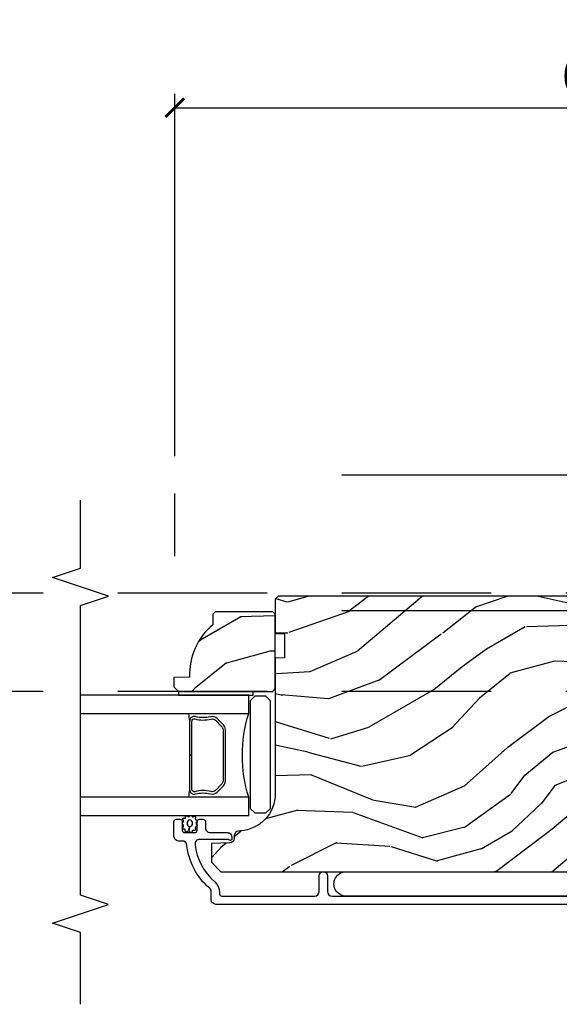
# Model space of a CAD drawing. Units: inches. Extents: x 1 to 731, y -15 to 156.
# Drawn here: x 62 to 65, y 34 to 40 of the extents above; entities that cross this region are included whole.
import ezdxf

# ---------------------------------------------------------------- set-up
doc = ezdxf.new("R2010")
doc.units = ezdxf.units.IN
doc.header["$MEASUREMENT"] = 0
doc.linetypes.add('ACAD_ISO03W100', pattern=[30, 12, -18])
doc.linetypes.add('DASHEDX2', pattern=[1.5, 1, -0.5])
doc.layers.get('Defpoints').update_dxf_attribs({"color": 253})
for name, color, linetype in [('ZP-ANNO-DIMS', 2, 'Continuous'), ('ZP-ANNO-MARK', 9, 'Continuous'), ('ZP-SECT-ALUM', 63, 'Continuous'), ('ZP-SECT-GLAS', 153, 'Continuous'), ('ZP-SECT-HDWR', 53, 'Continuous'), ('ZP-SECT-LOWR-TRCK', 155, 'ACAD_ISO03W100'), ('ZP-SECT-SEAL', 8, 'Continuous'), ('ZP-SECT-UPPR-TRCK', 155, 'DASHEDX2'), ('ZP-SECT-WDHA', 11, 'Continuous'), ('ZP-SECT-WOOD', 104, 'Continuous'), ('ZP-SECT-WSTP', 40, 'Continuous')]:
    doc.layers.add(name, color=color, linetype=linetype)
doc.styles.get("Standard").update_dxf_attribs({"font": 'arial.ttf'})
doc.dimstyles.new('3 inch Tick', dxfattribs={"dimtxt": 0.25, "dimasz": 0.125, "dimexe": 0.09375, "dimexo": 0.25, "dimgap": 0.0875, "dimtad": 1, "dimdec": 4, "dimzin": 10, "dimdsep": 46, "dimlunit": 5, "dimtxsty": 'Standard', "dimblk1": 'ARCHTICK', "dimblk2": 'ARCHTICK', "dimsah": 1, "dimcen": 0.09, "dimclrd": 256, "dimclre": 256, "dimclrt": 255, "dimadec": 3, "dimazin": 2, "dimtfac": 0.75, "dimtdec": 4, "dimtofl": 0, "dimtmove": 2, "dimatfit": 3, "dimfxl": 0, "dimfrac": 2, "dimtolj": 1, "dimtzin": 0, "dimlwd": -1, "dimlwe": -1, "dimarcsym": 0})

# ---------------------------------------------------------------- blocks, each defined once
blk = doc.blocks.new('CS AS MP ISF V J HT')
at = {"layer": 'ZP-SECT-WDHA'}
h = blk.add_hatch(dxfattribs=at)
h.set_pattern_fill('WOOD3', color=256, scale=1.999999999999999, angle=60.00000000000002, style=0, pattern_type=2)
h.set_pattern_definition([(55.2364, (-75.84992492925309, 78.44103587174754), (-12.73203708802756, -18.05256898966998), [0.2408319999999999, -23.84235799999999]), (71.30989999999997, (-75.7126044211777, 78.6388819686556), (2.267954045878476, 7.928202165339341), [0.3059419999999986, -9.892097999999955]), (104.9999999999997, (-75.61456594540456, 78.92868958979102), (-1.732051343550184, 1.000000309448951), [0.2262739999999996, -2.602151999999996]), (106.8475999999997, (-75.67313001001045, 79.14725365439676), (-11.98075501449066, 39.24871375190076), [0.4386339999999988, -43.42478999999986]), (72.99459999999998, (-75.80025813922154, 79.56706127553184), (-5.535903348369019, -17.5884561754792), [0.2668339999999992, -26.41649399999993]), (59.99999999999999, (-75.72221966344884, 79.82222788051581), (-0.7320508075688771, 2.732050807568876), [0.4999999999999998, -1.499999999999999]), (50.53769999999994, (-75.47221966344884, 80.25524058240785), (-6.732048358268258, -7.660257238721528), [0.2433099999999997, -11.92221399999998]), (54.28940000000004, (-76.31757864729704, 78.71103587174707), (-10.73205250813354, -14.58845495491913), [0.2009979999999994, -19.89875399999993]), (59.99999999999999, (-76.20025813922118, 78.87424095250458), (-0.7320508075688771, 2.732050807568876), [0.2999999999999999, -1.699999999999999]), (88.3008, (-76.05025813922154, 79.1340485736398), (0.6076749037684251, 25.05255930464865), [0.2952959999999981, -29.23434999999987]), (112.1249999999997, (-76.04150169575084, 79.42921517862374), (4.660250613045342, -11.92820555975032), [0.456069999999999, -22.34743799999994]), (99.28939999999962, (-76.21327084111405, 79.8517022916833), (-2.660252760710977, 15.3923055851125), [0.284253999999999, -28.14108799999992]), (66.34019999999998, (-76.25915541379479, 80.13222788051576), (6.267945860199127, 14.85640700479468), [0.362215999999999, -17.74855399999994]), (48.11130000000003, (-76.1137964299464, 80.46399702587837), (-19.19616797134224, -21.24869609599576), [0.388329999999999, -38.44464599999987]), (53.29020000000003, (-76.85451439764299, 79.02103587174747), (10.73204120732396, 14.58846511503181), [0.3423439999999994, -33.89213999999993]), (63.36649999999999, (-76.64987338149191, 79.29548450903417), (14.26792952531281, 28.71282271007185), [0.3405879999999994, -33.71818599999992]), (93.69009999999957, (-76.49719388956734, 79.59993314632061), (-0.267946438768023, -4.464102183682125), [0.3605559999999986, -6.850547999999975]), (107.4895999999998, (-76.52039897032452, 79.9597407674562), (-9.052583188496454, 28.32050067326506), [0.3255759999999991, -32.23206399999988]), (74.9314, (-76.61824506723266, 80.2702663562884), (5.80385338808351, 22.05255676375397), [0.3104839999999992, -30.73786599999994]), (59.99999999999999, (-76.53752709953594, 80.57007397742404), (-0.7320508075688771, 2.732050807568876), [0.2399999999999999, -1.759999999999999]), (47.00540000000001, (-76.41752709953604, 80.77792007433231), (12.46409818712976, 13.58846102032251), [0.2668339999999993, -26.41649399999995]), (59.99999999999999, (-75.24547629196647, 78.80797162209342), (-0.7320508075688771, 2.732050807568876), [0, -1.999999999999999]), (283.1523999999999, (-75.36528391310227, 79.20045873515369), (-9.248718676883682, 39.98076068225504), [0.4386339999999997, -43.42478999999998]), (266.5651, (-76.99752709953597, 79.77333060594242), (0.732053917569028, -2.732050658476126), [0.1788859999999999, -4.293249999999998]), (248.1301, (-77.00824506723299, 79.59476654133664), (-4.267950084652452, -11.39230381404811), [0.282841999999999, -13.85929199999997]), (216.8013999999999, (-77.11360405108141, 79.33227942827739), (-8.464103641230889, -6.660252246081218), [0.1523159999999993, -15.07922999999995]), (86.56510000000002, (-75.36528391310227, 79.20045873515369), (-0.7320539175690278, 2.732050658476126), [0.2236059999999999, -4.248529999999999]), (66.70979999999999, (-75.35188645348032, 79.42366381591023), (-7.267960788178638, -16.58845287751988), [0.3423439999999999, -33.89213999999999]), (49.87529999999997, (-75.21652746963215, 79.73811245319689), (22.19616608827664, 26.4448530436646), [0.5688579999999988, -56.31699199999991]), (49.69519999999994, (-75.65939934042078, 78.33103587174742), (7.732042892584751, 9.392311634114655), [0.2236059999999997, -22.13707199999996]), (75.5241, (-75.5147583242692, 78.50156146057975), (-5.803852451222566, -22.05255843557308), [0.3736299999999986, -36.98945199999982]), (102.8788999999996, (-75.42136086464822, 78.86333060594256), (7.784608470498092, -34.5166616250568), [0.3820999999999992, -37.82784599999993]), (94.6951999999996, (-75.50652746963212, 79.23581771900194), (-2.124376306249653, 24.32050674155792), [0.3162279999999996, -31.30654799999996]), (69.46229999999996, (-75.53241204231333, 79.55098432398586), (3.267953189122351, 9.660253517126401), [0.3649659999999993, -11.80055999999998]), (53.41809999999995, (-75.40437356654044, 79.89275346934824), (-20.46408001742646, -27.4448795188724), [0.5234499999999979, -51.82155999999986]), (51.86989999999994, (-76.09241204231282, 78.58103587174742), (-7.732049468269796, -9.392305102417016), [0.2828419999999994, -13.85929199999998]), (71.30989999999997, (-75.91777102616149, 78.80352298480716), (2.267954045878476, 7.928202165339341), [0.3059419999999986, -9.892097999999955]), (102.5103999999996, (-75.81973255038926, 79.09333060594213), (6.32048332552267, -29.05256462519007), [0.3255759999999994, -32.23206399999992]), (104.9999999999997, (-75.89025813922169, 79.41117670285053), (-1.732051343550184, 1.000000309448951), [0.3676959999999995, -2.460731999999996]), (77.354, (-75.9854247442058, 79.76634330783486), (-6.071808311187851, -26.51665849783281), [0.3352619999999993, -33.1908479999999]), (56.63350000000005, (-75.91202728458344, 80.09347143704576), (-17.73206911862455, -26.71280078336288), [0.3405879999999998, -33.71818599999997]), (42.89729999999999, (-75.72470677650787, 80.37792007433222), (15.19614634805592, 14.32051558036393), [0.2720299999999997, -26.930912]), (51.25379999999993, (-76.52542474420576, 78.83103587174742), (8.732057413442107, 11.12435030646009), [0.263057999999999, -26.04283399999995]), (74.9314, (-76.36078372805375, 79.03620247673166), (5.80385338808351, 22.05255676375397), [0.3104839999999992, -30.73786599999994]), (92.00539999999953, (-76.28006576035702, 79.33601009786685), (0.1961553924894096, -11.6602533155405), [0.3773599999999994, -18.49060399999997]), (109.8990999999999, (-76.29327084111398, 79.71313822707793), (11.51666578068246, -32.05255745225327), [0.4967899999999993, -49.18217999999992]), (75.94539999999999, (-76.46236049455135, 80.18026635628871), (-2.267949510827568, -7.928203338939849), [0.2912039999999993, -14.26901599999997]), (53.99100000000007, (-76.39164252685484, 80.4627534693484), (11.73204937631879, 16.32050832676353), [0.3820999999999998, -37.82784599999994]), (36.80140000000003, (-76.16700151070333, 80.77184312278655), (8.464103641230889, 6.660252246081215), [0.1523159999999991, -15.07922999999993]), (50.53769999999994, (-77.04503998647621, 79.13103587174714), (-6.732048358268258, -7.660257238721528), [0.2433099999999997, -11.92221399999998]), (70.008, (-76.89039897032441, 79.31888196865543), (7.535891925485291, 21.05256158391518), [0.3452539999999991, -34.18009999999989]), (97.4053999999997, (-76.77236049455175, 79.64333060594231), (-4.320532849143668, 32.51665739997304), [0.4280179999999996, -42.37384999999996]), (89.0546, (-75.09547629196683, 79.0677792432291), (0.07179710718364019, 16.12435634627565), [0.2059119999999991, -20.38534799999988]), (70.78429999999997, (-75.0920788323451, 79.27366381591014), (-10.80384612891513, -30.71281261115459), [0.4275519999999996, -42.32756599999995]), (52.87500000000001, (-74.95136086464797, 79.67739448549969), (-8.732048211567214, -11.12435802899951), [0.4837359999999989, -15.64077999999997])])
edge = h.paths.add_edge_path()
edge.add_arc((2.90979019674009, -5.696647381467415), 0.2499999999998863, 89.99999999996338, 175.999999999832)
edge.add_line((2.660399184175304, -5.67920826303066), (2.659519705579925, -5.691785392907832))
edge.add_arc((2.628595220021964, -5.689622942221717), 0.03099999999990272, -88.00000000050971, -4.000000000151488, ccw=False)
edge.add_line((2.629677104419471, -5.720604057859191), (2.61087376295248, -5.721260685011885))
edge.add_arc((2.611955647350101, -5.752241800649585), 0.03100000000010401, 91.99999999973672, 178.0000000002429)
edge.add_line((2.580974531712428, -5.751159916251936), (2.576684861463519, -5.874000000000024))
edge.add_line((2.576684861463519, -5.874000000000024), (2.450437389070004, -5.873999999999569))
edge.add_line((2.450437389070004, -5.873999999999569), (2.387437389069902, -5.810999999999467))
edge.add_line((2.387437389069902, -5.810999999999467), (2.387437389069901, -1.985500308657948))
edge.add_line((2.387437389069902, -1.985500308657947), (2.430001616068267, -1.923386500770221))
edge.add_line((2.430001616068267, -1.923386500770221), (2.506483164613684, -1.923386500770221))
edge.add_line((2.506483164613684, -1.923386500770221), (2.538563639571777, -1.954366255327159))
edge.add_line((2.538563639571777, -1.954366255327159), (2.544829018361753, -2.133783229278151))
edge.add_arc((2.592424081777381, -2.13212117303965), 0.04762407471519172, 182.0000000000571, 357.6401915029065)
edge.add_line((2.640007769322921, -2.134082084064403), (2.662369599241657, -1.59100090259949))
edge.add_line((2.662369599241657, -1.59100090259949), (2.690870501841829, -1.562499999999773))
edge.add_line((2.690870501841829, -1.562499999999773), (2.775157687472102, -1.562499999999773))
edge.add_line((2.775157687472102, -1.562499999999773), (2.776240890783384, -1.531481115637007))
edge.add_line((2.776240890783384, -1.531481115637007), (2.808340235565566, -1.499999999999773))
edge.add_line((2.808340235565566, -1.499999999999773), (4.200437389070004, -1.499999999999772))
edge.add_line((4.200437389070004, -1.499999999999773), (4.231437389069953, -1.530999999999722))
edge.add_line((4.231437389069953, -1.530999999999722), (4.231437389069954, -5.426647381467091))
edge.add_line((4.231437389069953, -5.426647381467092), (4.211437389070426, -5.446647381466619))
edge.add_line((4.211437389070426, -5.446647381466619), (3.981437389069953, -5.446647381466619))
edge.add_line((3.981437389069953, -5.446647381466619), (3.979254840977347, -5.384147381466619))
edge.add_line((3.979254840977347, -5.384147381466619), (3.81783117027183, -5.384147381466619))
edge.add_line((3.81783117027183, -5.384147381466619), (3.815648622178315, -5.446647381467528))
edge.add_line((3.815648622178315, -5.446647381467528), (2.909790196740261, -5.446647381467528))
h = blk.add_hatch(dxfattribs=at)
h.set_pattern_fill('WOOD3', color=256, scale=1.999999999999999, angle=60.00000000000002, style=0, pattern_type=2)
h.set_pattern_definition([(55.2364, (3.480390292882504, -6.176068697107212), (-12.73203708802756, -18.05256898966998), [0.2408319999999999, -23.84235799999999]), (71.30989999999997, (3.617710800957894, -5.97822260019916), (2.267954045878476, 7.928202165339341), [0.3059419999999986, -9.892097999999955]), (104.9999999999997, (3.715749276731032, -5.688414979063282), (-1.732051343550184, 1.000000309448951), [0.2262739999999996, -2.602151999999996]), (106.8475999999997, (3.657185212125142, -5.469850914457993), (-11.98075501449066, 39.24871375190076), [0.4386339999999988, -43.42478999999986]), (72.99459999999998, (3.530057082914055, -5.05004329332246), (-5.535903348369019, -17.5884561754792), [0.2668339999999992, -26.41649399999993]), (59.99999999999999, (3.608095558687666, -4.794876688338491), (-0.7320508075688771, 2.732050807568876), [0.4999999999999998, -1.499999999999999]), (50.53769999999994, (3.858095558687666, -4.361863986446451), (-6.732048358268258, -7.660257238721528), [0.2433099999999997, -11.92221399999998]), (54.28940000000004, (3.012736574838556, -5.90606869710723), (-10.73205250813354, -14.58845495491913), [0.2009979999999994, -19.89875399999993]), (59.99999999999999, (3.130057082914419, -5.742863616350178), (-0.7320508075688771, 2.732050807568876), [0.2999999999999999, -1.699999999999999]), (88.3008, (3.280057082914055, -5.483055995214954), (0.6076749037684251, 25.05255930464865), [0.2952959999999981, -29.23434999999987]), (112.1249999999997, (3.288813526384757, -5.187889390231021), (4.660250613045342, -11.92820555975032), [0.4560699999999989, -22.34743799999994]), (99.28939999999962, (3.117044381022453, -4.765402277171461), (-2.660252760710977, 15.3923055851125), [0.2842539999999989, -28.14108799999991]), (66.34019999999998, (3.071159808340809, -4.484876688339), (6.267945860199127, 14.85640700479468), [0.362215999999999, -17.74855399999994]), (48.11130000000003, (3.216518792189191, -4.153107542976386), (-19.19616797134224, -21.24869609599576), [0.388329999999999, -38.44464599999987]), (53.29020000000003, (2.475800824492609, -5.59606869710683), (10.73204120732396, 14.58846511503181), [0.3423439999999994, -33.89213999999993]), (63.36649999999999, (2.680441840643681, -5.321620059820134), (14.26792952531281, 28.71282271007185), [0.3405879999999994, -33.71818599999992]), (93.69009999999957, (2.833121332568254, -5.017171422533693), (-0.267946438768023, -4.464102183682125), [0.3605559999999985, -6.850547999999974]), (107.4895999999998, (2.809916251811075, -4.657363801398105), (-9.052583188496454, 28.32050067326506), [0.3255759999999991, -32.23206399999988]), (74.9314, (2.712070154902932, -4.346838212565899), (5.80385338808351, 22.05255676375397), [0.3104839999999991, -30.73786599999993]), (59.99999999999999, (2.79278812260057, -4.047030591430712), (-0.7320508075688771, 2.732050807568876), [0.2399999999999999, -1.759999999999999]), (47.00540000000001, (2.91278812260046, -3.839184494521987), (12.46409818712976, 13.58846102032251), [0.2668339999999993, -26.41649399999995]), (59.99999999999999, (4.084838930169127, -5.809132946760883), (-0.7320508075688771, 2.732050807568876), [0, -1.999999999999999]), (283.1523999999999, (3.965031309033321, -5.416645833701068), (-9.248718676883682, 39.98076068225504), [0.4386339999999997, -43.42478999999998]), (266.5651, (2.332788122600533, -4.843773962911882), (0.732053917569028, -2.732050658476126), [0.1788859999999999, -4.293249999999998]), (248.1301, (2.322070154902605, -5.022338027517662), (-4.267950084652452, -11.39230381404811), [0.282841999999999, -13.85929199999997]), (216.8013999999999, (2.216711171054186, -5.284825140577368), (-8.464103641230889, -6.660252246081218), [0.1523159999999992, -15.07922999999995]), (86.56510000000002, (3.965031309033321, -5.416645833701068), (-0.7320539175690278, 2.732050658476126), [0.2236059999999999, -4.248529999999999]), (66.70979999999999, (3.978428768655277, -5.193440752944525), (-7.267960788178638, -16.58845287751988), [0.3423439999999999, -33.89213999999999]), (49.87529999999997, (4.113787752503441, -4.878992115657411), (22.19616608827664, 26.4448530436646), [0.5688579999999988, -56.31699199999991]), (49.69519999999994, (3.670915881714819, -6.286068697107339), (7.732042892584751, 9.392311634114655), [0.2236059999999997, -22.13707199999996]), (75.5241, (3.815556897866401, -6.115543108274551), (-5.803852451222566, -22.05255843557308), [0.3736299999999986, -36.98945199999982]), (102.8788999999996, (3.908954357488284, -5.753773962912192), (7.784608470498092, -34.5166616250568), [0.3820999999999992, -37.82784599999993]), (94.6951999999996, (3.823787752503478, -5.381286849852813), (-2.124376306249653, 24.32050674155792), [0.3162279999999996, -31.30654799999996]), (69.46229999999996, (3.797903179822271, -5.066120244868443), (3.267953189122351, 9.660253517126401), [0.3649659999999993, -11.80055999999998]), (53.41809999999995, (3.925941655596063, -4.724351099506066), (-20.46408001742646, -27.4448795188724), [0.5234499999999979, -51.82155999999986]), (51.86989999999994, (3.23790317982278, -6.036068697107339), (-7.732049468269796, -9.392305102417016), [0.2828419999999994, -13.85929199999998]), (71.30989999999997, (3.412544195974107, -5.813581584047142), (2.267954045878476, 7.928202165339341), [0.3059419999999986, -9.892097999999955]), (102.5103999999996, (3.510582671747244, -5.523773962912173), (6.32048332552267, -29.05256462519007), [0.3255759999999994, -32.23206399999992]), (104.9999999999997, (3.440057082914819, -5.205927866003776), (-1.732051343550184, 1.000000309448951), [0.3676959999999995, -2.460731999999996]), (77.354, (3.344890477930704, -4.850761261019898), (-6.071808311187851, -26.51665849783281), [0.3352619999999993, -33.1908479999999]), (56.63350000000005, (3.418287937552151, -4.523633131808992), (-17.73206911862455, -26.71280078336288), [0.3405879999999998, -33.71818599999997]), (42.89729999999999, (3.605608445627723, -4.239184494522078), (15.19614634805592, 14.32051558036393), [0.2720299999999997, -26.930912]), (51.25379999999993, (2.804890477930741, -5.786068697107339), (8.732057413442107, 11.12435030646009), [0.263057999999999, -26.04283399999995]), (74.9314, (2.969531494081849, -5.580902092123097), (5.80385338808351, 22.05255676375397), [0.3104839999999991, -30.73786599999993]), (92.00539999999953, (3.050249461779487, -5.28109447098791), (0.1961553924894096, -11.6602533155405), [0.3773599999999994, -18.49060399999997]), (109.8990999999999, (3.037044381022525, -4.903966341776822), (11.51666578068246, -32.05255745225327), [0.4967899999999993, -49.18217999999992]), (75.94539999999999, (2.867954727584248, -4.436838212566045), (-2.267949510827568, -7.928203338939849), [0.2912039999999993, -14.26901599999997]), (53.99100000000007, (2.938672695281667, -4.154351099506357), (11.73204937631879, 16.32050832676353), [0.3820999999999998, -37.82784599999994]), (36.80140000000003, (3.163313711433176, -3.845261446067752), (8.464103641230889, 6.660252246081215), [0.1523159999999991, -15.07922999999993]), (50.53769999999994, (2.285275235659384, -5.486068697107157), (-6.732048358268258, -7.660257238721528), [0.2433099999999997, -11.92221399999998]), (70.008, (2.439916251811184, -5.298222600198869), (7.535891925485291, 21.05256158391518), [0.3452539999999991, -34.18009999999989]), (97.4053999999997, (2.557954727583848, -4.973773962911991), (-4.320532849143668, 32.51665739997304), [0.4280179999999996, -42.37384999999996]), (89.0546, (4.234838930168763, -5.549325325625659), (0.07179710718364019, 16.12435634627565), [0.205911999999999, -20.38534799999988]), (70.78429999999997, (4.238236389790501, -5.343440752944161), (-10.80384612891513, -30.71281261115459), [0.4275519999999996, -42.32756599999995]), (52.87500000000001, (4.378954357487629, -4.939710083355067), (-8.732048211567214, -11.12435802899951), [0.4837359999999988, -15.64077999999996])])
edge = h.paths.add_edge_path()
edge.add_line((4.126437389069935, -5.849646999999322), (4.111437389069607, -5.86464699999965))
edge.add_line((4.111437389069607, -5.86464699999965), (4.040537389068987, -5.86464699999965))
edge.add_arc((3.705395628018493, -5.582646999999838), 0.4379999999999006, -92.00945820511441, -40.07843002826951, ccw=False)
edge.add_line((3.690037389069431, -6.020377652909019), (3.686396223234652, -6.124646999999868))
edge.add_line((3.686396223234652, -6.124646999999868), (3.625437389069731, -6.124646999999868))
edge.add_line((3.625437389069731, -6.124646999999868), (3.594437389069782, -6.093646999999919))
edge.add_line((3.594437389069782, -6.093646999999919), (3.594437389069782, -5.522811366104406))
edge.add_line((3.594437389069782, -5.522811366104406), (3.594437389069782, -5.462646999999606))
edge.add_line((3.594437389069782, -5.462646999999606), (3.610437389069403, -5.446646999999984))
edge.add_line((3.610437389069403, -5.446646999999984), (4.110437389069403, -5.446646999999984))
edge.add_line((4.110437389069403, -5.446646999999984), (4.126437389069935, -5.462646999999606))
edge.add_line((4.126437389069935, -5.462646999999606), (4.126437389069935, -5.849646999999322))
at = {"layer": 'ZP-SECT-ALUM'}
blk.add_lwpolyline([(2.168981897722489, -1.621814122920796), (2.168959577397374, -5.844822840166444, 0.4031476115813342), (2.199937335460646, -5.874647381467867), (2.252954149243607, -5.874647381467867, -0.2205740380947868), (2.276616154437335, -5.885619662918771, 0.1932850516710012), (2.565176195039868, -6.038250312037462, -0.3838787015000901), (2.592937389069931, -6.069080656438246), (2.592937389069931, -6.093647381467463, 0.4142125493484001), (2.623937281851369, -6.124647381467412), (2.723018422061187, -6.124647381467412, 0.4142135623729649), (2.739018422060809, -6.10864738146779), (2.739018422060809, -6.085647381467652, 0.4142135623738755), (2.723018422061187, -6.069647381467576), (2.665018422061195, -6.069647381467576, -0.4142135623734862), (2.649018422060664, -6.053647381467499), (2.649018422060664, -5.985647381467288, -0.4142135623741356), (2.665018422061195, -5.969647381467666), (2.723018422061187, -5.969647381467666, 0.4142135623725747), (2.739018422060809, -5.95364738146759), (2.739018422060809, -5.930647381467907, 0.4142135623723157), (2.723018422061187, -5.914647381467375), (2.680018422060613, -5.914647381467375, -0.4142135623732965), (2.649018422060664, -5.883647381467426), (2.649018422060664, -5.767647381467441, 0.4142135623734304), (2.618018422060715, -5.736647381467492), (2.606937389070055, -5.736647381467492, 0.4170047979031023), (2.596937842262861, -5.746742584638696, 0.1193111776741056), (2.59909035609283, -5.755904039396455), (2.601865455037597, -5.761390722663464, -0.1176045686286963), (2.604018422060591, -5.770417539041091), (2.604018422060591, -5.952599023756875, -0.4461918148219536), (2.569678967579904, -5.983418628617301, -0.1924383996399569), (2.318597131390135, -5.850086613878602, 0.2205740380949408), (2.252954149243607, -5.81964738146803), (2.239937389069866, -5.81964738146803, -0.4142135623723146), (2.223937389070244, -5.803647381467499), (2.223937389070244, -5.183147381467506, -0.4142135623729598), (2.254937389070193, -5.152147381467557), (2.359937389070666, -5.152147381467557, 1), (2.359937389070666, -5.097147381467266), (2.254937389070193, -5.097147381467266, -0.414213562373095), (2.223937389070244, -5.066147381467317), (2.223937389070244, -3.416165798392512, -0.4142135623729598)], format="xyb", dxfattribs=at)
blk.add_lwpolyline([(3.371323899065402, -5.794076488164364), (3.412686420955225, -5.835439010054188, -0.2671963934520959), (3.424852476361167, -5.880589504325371, 0.1325309936258401), (3.425308647729736, -5.981136327350441, -0.4950936890984973), (3.395415790586895, -6.020347118532527), (3.166415790587536, -6.020347118532527), (3.166415790587536, -6.004347118532451), (3.395415790586895, -6.004347118532451, 0.4950936890994218), (3.409880076301789, -5.985374155057116, -0.1325309936258135), (3.409386087616923, -5.876491844113161, 0.26719639345194), (3.401372712456151, -5.846752718553262), (3.360010190566328, -5.805390196663438, 0.1989123673794252), (3.338178268697931, -5.796347118532367), (2.994653312477141, -5.796347118532367, 0.1989123673787996), (2.972821390607834, -5.805390196663438), (2.931458868718011, -5.846752718553262, 0.2671963934517173), (2.923445493557239, -5.876491844113161, -0.1325309936258374), (2.922951504873282, -5.985374155057116, 0.4950936890981389), (2.937415790587266, -6.004347118532451), (3.166415790587536, -6.004347118532451), (3.166415790587536, -6.020347118532527), (2.937415790587266, -6.020347118532527, -0.4950936890979057), (2.907522933444426, -5.981136327350441, 0.1325309936258912), (2.907979104812995, -5.880589504325371, -0.2671963934517766), (2.920145160218937, -5.835439010054188), (2.96150768210876, -5.794076488164364, -0.1989123673794679), (2.994653312477141, -5.780347118532745), (3.338178268697931, -5.780347118532745, -0.1989123673798845)], format="xyb", close=True, dxfattribs=at)
at = {"layer": 'ZP-SECT-GLAS'}
for points in [[(2.7644373890694, -6.750353709732508), (2.7644373890694, -5.624147118532392), (2.886437389069243, -5.624147118532392), (2.886437389069243, -6.750353709732508)], [(3.446437389069189, -6.750353709732508), (3.446437389069189, -5.624147118532392), (3.568437389069487, -5.624147118532392), (3.568437389069487, -5.624147118532392), (3.568437389069487, -6.750353709732508)]]:
    blk.add_lwpolyline(points, dxfattribs=at)
at = {"layer": 'ZP-SECT-HDWR'}
blk.add_lwpolyline([(2.811437388940675, -5.613367428126139), (2.780437388940641, -5.582367428126076), (2.780437388940669, -5.509367428126097), (2.811437388940675, -5.478367428126148), (3.531437388940645, -5.478367428126148), (3.562437388940651, -5.509367428125984), (3.562437388940623, -5.582367428126076), (3.531437388940617, -5.613367428126139)], close=True, dxfattribs=at)
at = {"layer": 'ZP-SECT-SEAL'}
for centre, radius, start, end in [((3.166437389069443, -4.716000334052524), 0.9503318273956827, 252.8644125533632, 287.1355874466368), ((3.166437389069443, -7.6479173258424), 1.643570207310217, 98.00122420100892, 99.80703079154728), ((3.166437389069443, -7.6479173258424), 1.643570207310217, 80.19296920845271, 81.9987757989895)]:
    blk.add_arc(centre, radius, start, end, dxfattribs=at)
at = {"layer": 'ZP-SECT-WOOD'}
blk.add_lwpolyline([(4.231437389069953, -1.530999999999722), (4.231437389069953, -5.426647381467092), (4.211437389070426, -5.446647381466619), (3.981437389069953, -5.446647381466619), (3.979254840977347, -5.384147381466619), (3.81783117027183, -5.384147381466619), (3.815648622178315, -5.446647381467528), (2.909790196740261, -5.446647381467528, 0.3939104756142761), (2.660399184175304, -5.67920826303066), (2.659519705579925, -5.691785392907832, -0.3838640350371706), (2.629677104419471, -5.720604057859191), (2.61087376295248, -5.721260685011885, 0.3939104756175955), (2.580974531712428, -5.751159916251936), (2.576684861463519, -5.874000000000024), (2.450437389070004, -5.873999999999569), (2.387437389069902, -5.810999999999467), (2.387437389069902, -1.985500308657947)], format="xyb", dxfattribs=at)
blk.add_lwpolyline([(4.126437389069935, -5.849646999999322), (4.111437389069607, -5.86464699999965), (4.040537389068987, -5.86464699999965, -0.2305512263099461), (3.690037389069431, -6.020377652909019), (3.686396223234652, -6.124646999999868), (3.625437389069731, -6.124646999999868), (3.594437389069782, -6.093646999999919), (3.594437389069782, -5.522811366104406), (3.594437389069782, -5.462646999999606), (3.610437389069403, -5.446646999999984), (4.110437389069403, -5.446646999999984), (4.126437389069935, -5.462646999999606)], format="xyb", close=True, dxfattribs=at)
at = {"layer": 'ZP-SECT-WSTP'}
for points in [[(2.223937390253411, -3.511156589876009), (2.22393739025344, -4.971156589876045, 1.009216402374149), (2.387437389069845, -4.971156589876045), (2.387437389069817, -3.511156589875895, 1.009216402374149)], [(2.761221130708265, -6.018603674072665, 0.3010267449322229), (2.764437389070309, -6.009470352919152, 0.2803555571211003), (2.757097519344399, -6.002106629491436, -0.822328596095739), (2.75617815248782, -5.992910423328112, 0.399977613799482), (2.757551251702836, -5.982541106578765, 0.3590401367524902), (2.748695641932983, -5.980314581398716, -0.5680792870158514), (2.735494661045351, -5.9781429299303, 0.2803555571213397), (2.729250462076863, -5.969829802387039, 0.2803555571208967), (2.719503091565031, -5.973447381467167, -0.4843221048380025), (2.703811055368107, -5.973447381467167, 0.2803555571201027), (2.694063684855365, -5.969829802387039, 0.2803555571214109), (2.687819485887786, -5.9781429299303, -0.5680792870163976), (2.674618505000154, -5.980314581398716, 0.2803555571221044), (2.66446268420944, -5.982541106578765, 0.280355557120241), (2.663704145838466, -5.992910423328112, -0.6366156260879632), (2.657185438417883, -6.002911693124815, 0.2803555571210719), (2.649845568691973, -6.010275416552986, 0.2803555571218044), (2.654813521492116, -6.019408737706044, -0.2294157338694378), (2.659691447767301, -6.026634098268232), (2.689157073466532, -6.019162569258469, -0.3764303954885285), (2.711657073466569, -5.99980073397569, -0.3430061663890114), (2.734157073466605, -6.019162569258924, -0.3748659305078876), (2.711657073466569, -6.037102444732454, -0.4300115636979657), (2.689157073466532, -6.019162569258469), (2.659691447767301, -6.026634098268232, -0.2294157338707324), (2.65704673108533, -6.034941051600299, 0.2803555571208678), (2.654853169201971, -6.045104043117362, 0.2803555571216368), (2.663970323259974, -6.050101603741723, -0.8108383803813489), (2.67198295601932, -6.054964845404584, 0.2803555571214151), (2.675632142376827, -6.064700427011985, 0.2803555571211002), (2.686003865698268, -6.063975536919543, -0.4723006760677282), (2.702086066197381, -6.063430188141638, 0.2803555571202111), (2.710419409911566, -6.069647381467576, 0.2803555571213434), (2.718752753624841, -6.063430188141638, -0.5210826028740015), (2.733321214908329, -6.064124978688824, 0.2803555571210847), (2.743692938229771, -6.064849868780811, 0.2934611832830513), (2.745661970418524, -6.05511428717341, -0.6300075592615619), (2.752064328940406, -6.047576092747704, 0.4643759882381032), (2.76118148299841, -6.044298979483528, 0.2803555571210271), (2.75898792111505, -6.03413598796692, -0.4843221048395129)]]:
    blk.add_lwpolyline(points, format="xyb", close=True, dxfattribs=at)
blk.add_lwpolyline([(3.594437389069782, -6.093646999999919), (3.568437389069487, -6.093646999999919), (3.56843738906926, -5.593647381467122), (3.594437389069554, -5.593647381467122)], close=True, dxfattribs=at)
blk = doc.blocks.new('_ArchTick')
at = {"color": 0, "linetype": 'ByBlock', "const_width": 0.15}
blk.add_lwpolyline([(-0.5, -0.5), (0.5, 0.5)], dxfattribs=at)
blk = doc.blocks.new('*D93')
at = {"layer": 'Defpoints', "color": 0, "ltscale": 0.1666666666666667, "transparency": 16777216}
for p in [(69.00000000000017, 39.50000000000006), (69.00000000000017, 38.60250000000077), (62.88102097429785, 36.25000000000006)]:
    blk.add_point(p, dxfattribs=at)
at = {"layer": 'ZP-ANNO-DIMS', "ltscale": 0.1666666666666667, "transparency": 16777216}
for p, q in [((62.88102097429785, 37.16940375950476), (62.88102097429785, 39.59375000000006)), ((69.00000000000017, 38.85250000000077), (69.00000000000017, 39.59375000000006)), ((62.88102097429785, 39.50000000000006), (69.00000000000017, 39.50000000000006)), ((62.88102097429785, 36.50000000000006), (62.88102097429785, 36.91940375950477))]:
    blk.add_line(p, q, dxfattribs=at)
at = {"layer": 'ZP-ANNO-DIMS', "ltscale": 0.1666666666666667, "transparency": 16777216, "xscale": 0.125, "yscale": 0.125, "zscale": 0.125, "rotation": 180}
blk.add_blockref('_ArchTick', (62.88102097429785, 39.50000000000006), dxfattribs=at)
at = {"layer": 'ZP-ANNO-DIMS', "ltscale": 0.1666666666666667, "transparency": 16777216, "xscale": 0.125, "yscale": 0.125, "zscale": 0.125}
blk.add_blockref('_ArchTick', (69.00000000000017, 39.50000000000006), dxfattribs=at)
at = {"layer": 'ZP-ANNO-DIMS', "color": 255, "ltscale": 0.1666666666666667, "transparency": 16777216, "char_height": 0.25, "attachment_point": 5}
for s, insert in [('\\A1;6 1/8"', (65.94051048714901, 39.71676330150073)), ('\\A1;[155]', (65.94051048714901, 39.25228512960442))]:
    blk.add_mtext(s, dxfattribs=dict(at, insert=insert))

msp = doc.modelspace()

# ---------------------------------------------------------------- linework, layer by layer
at = {"layer": 'ZP-ANNO-MARK', "ltscale": 0.1666666666666667}
msp.add_lwpolyline([(62.25000000000017, 33.50000000000006), (62.24964629026769, 33.98143730858028), (62.06214629026769, 34.04393730858027), (62.43714629026769, 34.16893730858028), (62.24964629026769, 34.23143730858027), (62.24964629026778, 36.16893738906998), (62.43714629026778, 36.23143738906998), (62.06214629026778, 36.35643738906998), (62.24964629026778, 36.41893738906998), (62.24964629026778, 36.87500000000006)], dxfattribs=at)
at = {"layer": 'ZP-SECT-LOWR-TRCK', "ltscale": 0.1875}
for p, q in [((18.99999999999994, 37.04440375950463), (68.0000000000004, 37.04441211647377)), ((18.99999999999994, 36.13590371668045), (68.00000000000027, 36.13591211021842))]:
    msp.add_line(p, q, dxfattribs=at)
at = {"layer": 'ZP-SECT-UPPR-TRCK'}
for p, q in [((68.00000000000027, 36.25178914436688), (18.99999999999994, 36.2517891889962)), ((68.00000000000027, 35.5936606978002), (18.99999999999994, 35.5936607424379))]:
    msp.add_line(p, q, dxfattribs=at)

# ---------------------------------------------------------------- block references
at = {"ltscale": 0.1666666666666667, "yscale": -1, "rotation": 90}
msp.add_blockref('CS AS MP ISF V J HT', (69.00000000000017, 32.00000000000006), dxfattribs=at)

# ---------------------------------------------------------------- dimensions: what is measured, and where the dimension line sits
at = {"layer": 'ZP-ANNO-DIMS', "ltscale": 0.1666666666666667}
dim = msp.add_linear_dim(base=(69.00000000000017, 39.50000000000006), p1=(62.88102097429785, 36.25000000000006), p2=(69.00000000000017, 38.60250000000077), angle=180, dimstyle='3 inch Tick', override={"dimscale": 1, "dimdec": 6, "dimlfac": 1, "dimpost": '"\\X'}, dxfattribs=at)
dim.commit()
dim.dimension.update_dxf_attribs({"geometry": '*D93', "text_midpoint": (65.94051048714901, 39.50000000000006)})

doc.saveas('drawing.dxf')
